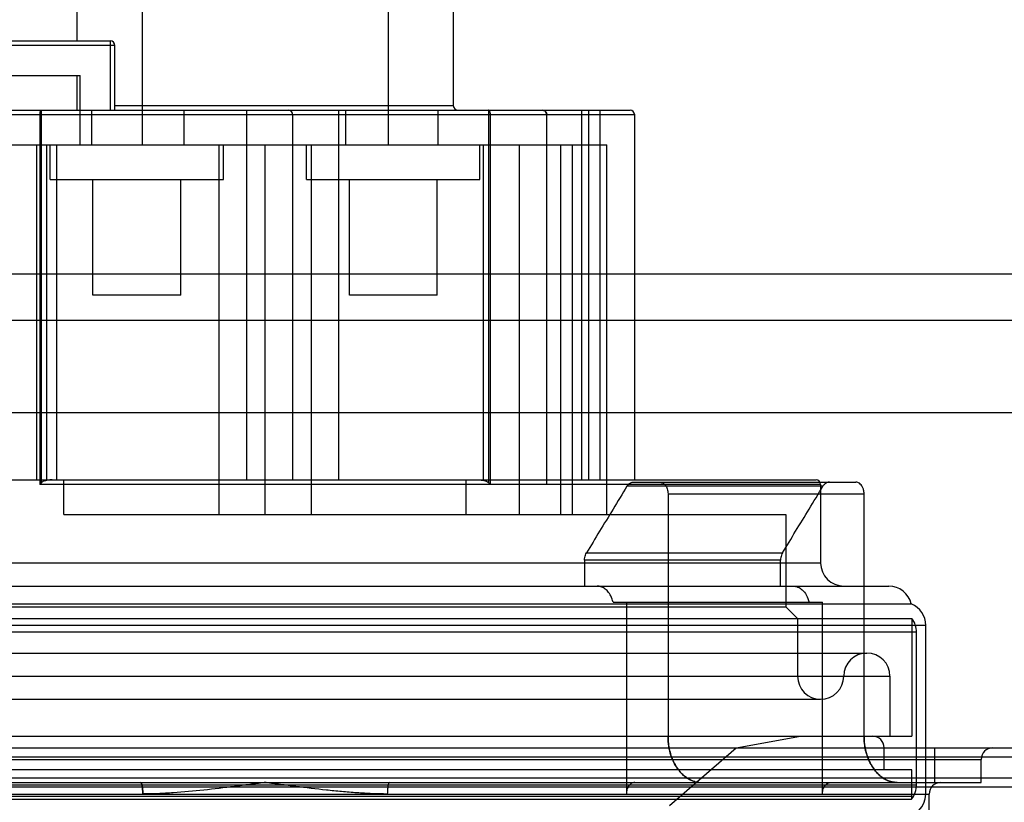
# Model space of a CAD drawing. Units: millimetres. Extents: x -3638 to -2883, y 1354 to 1954.
# Drawn here: x -3063 to -3020, y 1848 to 1882 of the extents above; entities that cross this region are included whole.
import ezdxf

# ---------------------------------------------------------------- set-up
doc = ezdxf.new("R2010")
doc.units = ezdxf.units.MM
doc.header["$LTSCALE"] = 61.468
doc.layers.get('0').update_dxf_attribs({"linetype": 'CONTINUOUS'})

msp = doc.modelspace()

# ---------------------------------------------------------------- linework, layer by layer
at = {"color": 6, "linetype": 'Continuous'}
for p, q in [((-3060.479, 1893.679), (-3060.479, 1880.779)), ((-3044.179, 1893.679), (-3044.179, 1877.979)), ((-3057.654, 1885.879), (-3057.654, 1876.279)), ((-3047.004, 1885.879), (-3047.004, 1876.279)), ((-3058.829, 1880.579), (-3070.329, 1880.579)), ((-3070.129, 1880.779), (-3059.029, 1880.779)), ((-3059.029, 1880.779), (-3059.029, 1877.779)), ((-3058.829, 1877.779), (-3058.829, 1880.579)), ((-3069.003, 1879.279), (-3060.329, 1879.279)), ((-3060.479, 1879.279), (-3060.479, 1877.779)), ((-3060.329, 1876.279), (-3060.329, 1879.279)), ((-3058.829, 1877.979), (-3044.179, 1877.979)), ((-3070.329, 1877.779), (-3036.529, 1877.779)), ((-3036.329, 1877.579), (-3066.123, 1877.579)), ((-3062.084, 1877.579), (-3062.084, 1861.579)), ((-3062.045, 1861.579), (-3062.045, 1877.579)), ((-3062.002, 1861.66), (-3062.002, 1877.779)), ((-3059.829, 1876.279), (-3059.829, 1877.779)), ((-3055.829, 1876.279), (-3055.829, 1877.779)), ((-3053.129, 1877.779), (-3053.129, 1861.779)), ((-3051.129, 1861.779), (-3051.129, 1877.579)), ((-3049.129, 1861.779), (-3049.129, 1877.779)), ((-3048.829, 1876.279), (-3048.829, 1877.779)), ((-3044.829, 1876.279), (-3044.829, 1877.779)), ((-3042.655, 1877.779), (-3042.655, 1861.66)), ((-3042.574, 1861.579), (-3042.574, 1877.579)), ((-3040.129, 1861.779), (-3040.129, 1877.579)), ((-3038.629, 1877.779), (-3038.629, 1861.779)), ((-3038.329, 1877.779), (-3038.329, 1861.779)), ((-3037.829, 1861.779), (-3037.829, 1877.779)), ((-3036.329, 1861.779), (-3036.329, 1877.579)), ((-3069.003, 1876.279), (-3037.529, 1876.279)), ((-3062.209, 1861.779), (-3062.209, 1876.279)), ((-3061.788, 1876.279), (-3061.788, 1861.779)), ((-3061.629, 1874.779), (-3061.629, 1876.279)), ((-3061.344, 1861.779), (-3061.344, 1876.279)), ((-3054.329, 1876.279), (-3054.329, 1860.279)), ((-3054.129, 1874.779), (-3054.129, 1876.279)), ((-3052.329, 1860.279), (-3052.329, 1876.279)), ((-3050.529, 1874.779), (-3050.529, 1876.279)), ((-3050.329, 1876.279), (-3050.329, 1860.279)), ((-3043.029, 1874.779), (-3043.029, 1876.279)), ((-3042.869, 1861.779), (-3042.869, 1876.279)), ((-3041.329, 1876.279), (-3041.329, 1860.279)), ((-3039.529, 1860.279), (-3039.529, 1876.279)), ((-3039.029, 1876.279), (-3039.029, 1860.279)), ((-3037.529, 1860.279), (-3037.529, 1876.279)), ((-3061.629, 1874.779), (-3054.129, 1874.779)), ((-3059.779, 1869.779), (-3059.779, 1874.779)), ((-3055.979, 1869.779), (-3055.979, 1874.779)), ((-3050.529, 1874.779), (-3043.029, 1874.779)), ((-3048.679, 1869.779), (-3048.679, 1874.779)), ((-3044.879, 1869.779), (-3044.879, 1874.779)), ((-3055.979, 1869.779), (-3059.779, 1869.779)), ((-3044.879, 1869.779), (-3048.679, 1869.779)), ((-3076.179, 1861.779), (-3028.479, 1861.779)), ((-3061.039, 1860.279), (-3061.039, 1861.779)), ((-3043.619, 1860.279), (-3043.619, 1861.779)), ((-3028.279, 1861.579), (-3062.084, 1861.579)), ((-3028.179, 1861.501), (-3036.664, 1861.501)), ((-3036.387, 1861.679), (-3026.76, 1861.679)), ((-3028.279, 1861.579), (-3028.279, 1858.179)), ((-3034.885, 1861.179), (-3026.4, 1861.179)), ((-3034.885, 1861.179), (-3034.885, 1850.679)), ((-3026.4, 1850.679), (-3026.4, 1861.179)), ((-3061.039, 1860.279), (-3029.779, 1860.279)), ((-3029.779, 1860.279), (-3029.779, 1856.279)), ((-3030.016, 1858.298), (-3038.501, 1858.298)), ((-3038.501, 1858.298), (-3038.501, 1857.179)), ((-3038.416, 1858.619), (-3029.931, 1858.619)), ((-3030.016, 1857.179), (-3030.016, 1858.298)), ((-3028.279, 1858.179), (-3074.961, 1858.179)), ((-3079.329, 1857.179), (-3025.329, 1857.179)), ((-3080.302, 1856.407), (-3024.355, 1856.407)), ((-3074.879, 1856.279), (-3029.779, 1856.279)), ((-3037.266, 1856.479), (-3028.204, 1856.479)), ((-3036.69, 1856.479), (-3036.69, 1848.179)), ((-3029.779, 1856.279), (-3029.279, 1855.779)), ((-3028.204, 1848.179), (-3028.204, 1856.479)), ((-3080.329, 1855.779), (-3024.329, 1855.779)), ((-3029.279, 1855.779), (-3029.279, 1853.279)), ((-3024.329, 1855.779), (-3024.329, 1850.679)), ((-3023.729, 1855.479), (-3080.929, 1855.479)), ((-3023.729, 1848.179), (-3023.729, 1855.479)), ((-3024.129, 1855.179), (-3080.529, 1855.179)), ((-3024.129, 1848.579), (-3024.129, 1855.179)), ((-3078.379, 1854.279), (-3026.279, 1854.279)), ((-3079.379, 1853.279), (-3025.279, 1853.279)), ((-3025.279, 1853.279), (-3025.279, 1850.679)), ((-3076.379, 1852.279), (-3028.279, 1852.279)), ((-3080.329, 1850.679), (-3024.329, 1850.679)), ((-3031.93, 1850.179), (-3029.154, 1850.679)), ((-3082.829, 1850.179), (-2957.829, 1850.179)), ((-3082.829, 1849.784), (-2957.829, 1849.784)), ((-3034.828, 1847.679), (-3031.93, 1850.179)), ((-3025.529, 1849.229), (-3025.529, 1850.179)), ((-3023.329, 1848.679), (-3023.329, 1850.179)), ((-3082.829, 1849.679), (-3021.329, 1849.679)), ((-3021.329, 1848.679), (-3021.329, 1849.679)), ((-3024.329, 1849.229), (-3080.329, 1849.229)), ((-3024.329, 1848.079), (-3024.329, 1849.229)), ((-3085.829, 1848.885), (-2954.829, 1848.885)), ((-3082.329, 1848.679), (-3021.329, 1848.679)), ((-3080.529, 1848.579), (-3024.129, 1848.579)), ((-2954.329, 1848.469), (-3086.329, 1848.469)), ((-3082.329, 1848.179), (-3023.579, 1848.179)), ((-3080.329, 1848.079), (-3024.329, 1848.079)), ((-3023.579, 1847.179), (-3023.579, 1848.179)), ((-3080.314, 1847.961), (-3024.343, 1847.961))]:
    msp.add_line(p, q, dxfattribs=at)
at = {"color": 7, "linetype": 'Continuous'}
for p, q in [((-2888.329, 1870.679), (-3638.329, 1870.679)), ((-2887.335, 1868.679), (-3632.246, 1868.679)), ((-2893.335, 1864.679), (-3636.248, 1864.679)), ((-3040.129, 1861.579), (-3040.129, 1861.779)), ((-3040.129, 1861.579), (-3040.129, 1861.766))]:
    msp.add_line(p, q, dxfattribs=at)
at = {"color": 6, "linetype": 'Continuous'}
for centre, radius, start, end in [((-3059.029, 1880.579), 0.2, 360, 90), ((-3043.979, 1877.979), 0.2, 180, 270), ((-3051.329, 1877.579), 0.2, 0, 90), ((-3036.529, 1877.579), 0.2, 360, 90), ((-3028.479, 1861.579), 0.2, 360, 90), ((-3061.146, 1860.72), 1.272, 132.3142, 137.4751), ((-3027.279, 1858.179), 1, 180, 269.9983), ((-3025.329, 1856.179), 1, 13.1511, 90), ((-3024.729, 1855.479), 1, 360, 68.0515), ((-3025.129, 1855.179), 1, 360, 36.8699), ((-3026.279, 1853.279), 1, 0, 180), ((-3028.279, 1853.279), 1, 180, 0), ((-3026.029, 1850.179), 0.5, 0, 90), ((-3020.829, 1849.679), 0.5, 90, 180), ((-3025.129, 1848.579), 1, 321.7893, 0), ((-3023.079, 1848.179), 0.5, 90, 180), ((-3024.729, 1848.179), 1, 270, 360), ((-3024.829, 1848.079), 0.5, 346.2839, 0)]:
    msp.add_arc(centre, radius, start, end, dxfattribs=at)
at = {"color": 7, "linetype": 'Continuous'}
for centre, radius, start, end in [((-3040.329, 1877.579), 0.2, 0, 90), ((-3033.444, 1849.733), 1.053, 254.5425, 269.9215)]:
    msp.add_arc(centre, radius, start, end, dxfattribs=at)
at = {"color": 6, "linetype": 'Continuous'}
for points, knots in [([(-3062.002, 1877.779), (-3062.018, 1877.779), (-3062.053, 1877.748), (-3062.077, 1877.676), (-3062.082, 1877.615), (-3062.084, 1877.579)], [0, 0, 0, 0, 0.204128, 0.533263, 1, 1, 1, 1]), ([(-3062.002, 1877.779), (-3062.014, 1877.779), (-3062.031, 1877.735), (-3062.041, 1877.675), (-3062.045, 1877.613), (-3062.045, 1877.579)], [0, 0, 0, 0, 0.162394, 0.514424, 1, 1, 1, 1]), ([(-3061.539, 1861.779), (-3061.575, 1861.779), (-3061.644, 1861.777), (-3061.743, 1861.764), (-3061.831, 1861.745), (-3061.909, 1861.719), (-3061.975, 1861.685), (-3062.027, 1861.641), (-3062.045, 1861.599), (-3062.045, 1861.579)], [0, 0, 0, 0, 0.188505, 0.358959, 0.513228, 0.653771, 0.781196, 0.897651, 1, 1, 1, 1]), ([(-3043.119, 1861.779), (-3043.073, 1861.779), (-3042.984, 1861.775), (-3042.859, 1861.755), (-3042.747, 1861.72), (-3042.681, 1861.684), (-3042.655, 1861.66)], [0, 0, 0, 0, 0.284294, 0.543805, 0.782338, 1, 1, 1, 1]), ([(-3042.574, 1861.579), (-3042.582, 1861.589), (-3042.599, 1861.607), (-3042.627, 1861.634), (-3042.645, 1861.652), (-3042.655, 1861.66)], [0, 0, 0, 0, 0.325347, 0.660831, 1, 1, 1, 1]), ([(-3036.664, 1861.501), (-3036.864, 1861.172), (-3037.258, 1860.522), (-3037.842, 1859.562), (-3038.227, 1858.93), (-3038.416, 1858.619)], [0, 0, 0, 0, 0.342183, 0.675944, 1, 1, 1, 1]), ([(-3036.664, 1861.501), (-3036.641, 1861.54), (-3036.587, 1861.605), (-3036.488, 1861.666), (-3036.419, 1861.679), (-3036.387, 1861.679)], [0, 0, 0, 0, 0.398181, 0.722697, 1, 1, 1, 1]), ([(-3035.246, 1861.679), (-3035.201, 1861.679), (-3035.105, 1861.653), (-3034.986, 1861.545), (-3034.905, 1861.38), (-3034.885, 1861.248), (-3034.885, 1861.179)], [0, 0, 0, 0, 0.200058, 0.418281, 0.695821, 1, 1, 1, 1]), ([(-3029.931, 1858.619), (-3029.741, 1858.931), (-3029.357, 1859.562), (-3028.773, 1860.522), (-3028.379, 1861.171), (-3028.179, 1861.501)], [0, 0, 0, 0, 0.324629, 0.657273, 1, 1, 1, 1]), ([(-3027.902, 1861.679), (-3027.934, 1861.679), (-3028.003, 1861.666), (-3028.102, 1861.605), (-3028.155, 1861.54), (-3028.179, 1861.501)], [0, 0, 0, 0, 0.277449, 0.602138, 1, 1, 1, 1]), ([(-3026.4, 1861.179), (-3026.4, 1861.233), (-3026.412, 1861.333), (-3026.458, 1861.464), (-3026.522, 1861.562), (-3026.595, 1861.629), (-3026.674, 1861.67), (-3026.731, 1861.679), (-3026.76, 1861.679)], [0, 0, 0, 0, 0.237649, 0.440483, 0.608764, 0.749426, 0.871852, 1, 1, 1, 1]), ([(-3038.501, 1858.298), (-3038.501, 1858.336), (-3038.495, 1858.413), (-3038.466, 1858.522), (-3038.435, 1858.588), (-3038.416, 1858.619)], [0, 0, 0, 0, 0.346579, 0.680523, 1, 1, 1, 1]), ([(-3029.931, 1858.619), (-3029.95, 1858.588), (-3029.981, 1858.521), (-3030.01, 1858.412), (-3030.016, 1858.336), (-3030.016, 1858.298)], [0, 0, 0, 0, 0.321965, 0.65955, 1, 1, 1, 1]), ([(-3037.266, 1856.479), (-3037.287, 1856.573), (-3037.345, 1856.741), (-3037.477, 1856.944), (-3037.627, 1857.08), (-3037.788, 1857.161), (-3037.9, 1857.179), (-3037.957, 1857.179)], [0, 0, 0, 0, 0.272329, 0.497386, 0.682459, 0.839997, 1, 1, 1, 1]), ([(-3029.471, 1857.179), (-3029.401, 1857.179), (-3029.254, 1857.149), (-3029.051, 1857.014), (-3028.878, 1856.787), (-3028.805, 1856.59), (-3028.78, 1856.479)], [0, 0, 0, 0, 0.201407, 0.413844, 0.678761, 1, 1, 1, 1]), ([(-3057.622, 1848.179), (-3057.622, 1848.209), (-3057.623, 1848.269), (-3057.627, 1848.359), (-3057.635, 1848.448), (-3057.647, 1848.526), (-3057.661, 1848.593), (-3057.677, 1848.642), (-3057.697, 1848.679), (-3057.714, 1848.679)], [0, 0, 0, 0, 0.16762, 0.348075, 0.522643, 0.679772, 0.809358, 0.905214, 1, 1, 1, 1]), ([(-3057.714, 1848.679), (-3057.698, 1848.679), (-3057.664, 1848.619), (-3057.645, 1848.519), (-3057.625, 1848.358), (-3057.622, 1848.241), (-3057.622, 1848.179)], [0, 0, 0, 0, 0.093951, 0.316609, 0.645384, 1, 1, 1, 1]), ([(-3052.329, 1848.679), (-3052.384, 1848.672), (-3052.495, 1848.657), (-3052.717, 1848.628), (-3053.104, 1848.577), (-3053.877, 1848.476), (-3054.978, 1848.343), (-3056.08, 1848.24), (-3056.961, 1848.19), (-3057.402, 1848.18), (-3057.622, 1848.18)], [0, 0, 0, 0, 0.031648, 0.06317, 0.126158, 0.251903, 0.502423, 0.751653, 0.875879, 1, 1, 1, 1]), ([(-3047.036, 1848.179), (-3047.256, 1848.179), (-3047.696, 1848.19), (-3048.356, 1848.228), (-3049.016, 1848.281), (-3049.898, 1848.37), (-3050.78, 1848.476), (-3051.553, 1848.577), (-3051.94, 1848.628), (-3052.162, 1848.657), (-3052.273, 1848.672), (-3052.329, 1848.679)], [0, 0, 0, 0, 0.12412, 0.248344, 0.372812, 0.497582, 0.7481, 0.873843, 0.936831, 0.968353, 1, 1, 1, 1]), ([(-3046.943, 1848.679), (-3046.96, 1848.679), (-3046.993, 1848.619), (-3047.013, 1848.519), (-3047.032, 1848.358), (-3047.036, 1848.241), (-3047.036, 1848.179)], [0, 0, 0, 0, 0.093951, 0.316609, 0.645384, 1, 1, 1, 1]), ([(-3036.328, 1848.679), (-3036.373, 1848.679), (-3036.474, 1848.652), (-3036.594, 1848.537), (-3036.672, 1848.371), (-3036.69, 1848.244), (-3036.69, 1848.179)], [0, 0, 0, 0, 0.198918, 0.441099, 0.713134, 1, 1, 1, 1]), ([(-3028.204, 1848.179), (-3028.204, 1848.243), (-3028.187, 1848.368), (-3028.112, 1848.532), (-3027.994, 1848.649), (-3027.891, 1848.679), (-3027.843, 1848.679)], [0, 0, 0, 0, 0.282508, 0.548862, 0.786558, 1, 1, 1, 1])]:
    msp.add_open_spline(points, degree=3, knots=knots, dxfattribs=at)
at = {"color": 7, "linetype": 'Continuous'}
for points, knots in [([(-3042.574, 1877.579), (-3042.574, 1877.612), (-3042.58, 1877.672), (-3042.601, 1877.744), (-3042.638, 1877.779), (-3042.655, 1877.779)], [0, 0, 0, 0, 0.430747, 0.779076, 1, 1, 1, 1]), ([(-3042.574, 1877.579), (-3042.574, 1877.606), (-3042.577, 1877.655), (-3042.594, 1877.718), (-3042.612, 1877.753), (-3042.624, 1877.764)], [0, 0, 0, 0, 0.411417, 0.744366, 1, 1, 1, 1]), ([(-3040.257, 1877.766), (-3040.23, 1877.756), (-3040.183, 1877.725), (-3040.139, 1877.657), (-3040.129, 1877.605), (-3040.129, 1877.579)], [0, 0, 0, 0, 0.352829, 0.682728, 1, 1, 1, 1]), ([(-3034.885, 1850.679), (-3034.884, 1850.474), (-3034.841, 1850.07), (-3034.644, 1849.514), (-3034.331, 1849.061), (-3033.921, 1848.753), (-3033.599, 1848.681), (-3033.446, 1848.679)], [0, 0, 0, 0, 0.227486, 0.445559, 0.647246, 0.830256, 1, 1, 1, 1]), ([(-3033.725, 1848.718), (-3033.772, 1848.73), (-3033.871, 1848.765), (-3034.021, 1848.841), (-3034.179, 1848.952), (-3034.339, 1849.103), (-3034.497, 1849.302), (-3034.645, 1849.556), (-3034.772, 1849.872), (-3034.863, 1850.252), (-3034.885, 1850.531), (-3034.885, 1850.679)], [0, 0, 0, 0, 0.059416, 0.128644, 0.207273, 0.296016, 0.399494, 0.51914, 0.657304, 0.816939, 1, 1, 1, 1]), ([(-3026.4, 1850.679), (-3026.401, 1850.514), (-3026.372, 1850.205), (-3026.261, 1849.789), (-3026.109, 1849.455), (-3025.936, 1849.197), (-3025.756, 1849.004), (-3025.577, 1848.866), (-3025.405, 1848.772), (-3025.291, 1848.732), (-3025.239, 1848.717)], [0, 0, 0, 0, 0.203942, 0.379373, 0.528171, 0.654435, 0.759976, 0.851892, 0.93256, 1, 1, 1, 1]), ([(-3024.961, 1848.679), (-3025.114, 1848.681), (-3025.435, 1848.753), (-3025.845, 1849.061), (-3026.159, 1849.515), (-3026.356, 1850.071), (-3026.399, 1850.475), (-3026.4, 1850.679)], [0, 0, 0, 0, 0.169682, 0.352714, 0.554668, 0.772984, 1, 1, 1, 1]), ([(-3025.239, 1848.717), (-3025.209, 1848.709), (-3025.148, 1848.695), (-3025.055, 1848.682), (-3024.992, 1848.679), (-3024.961, 1848.679)], [0, 0, 0, 0, 0.329342, 0.662416, 1, 1, 1, 1])]:
    msp.add_open_spline(points, degree=3, knots=knots, dxfattribs=at)
for points in [[(-3042.624, 1877.764), (-3042.632, 1877.772), (-3042.643, 1877.779), (-3042.655, 1877.779)], [(-3040.329, 1877.779), (-3040.312, 1877.779), (-3040.294, 1877.779), (-3040.279, 1877.773)]]:
    msp.add_open_spline(points, degree=3, dxfattribs=at)

doc.saveas('drawing.dxf')
